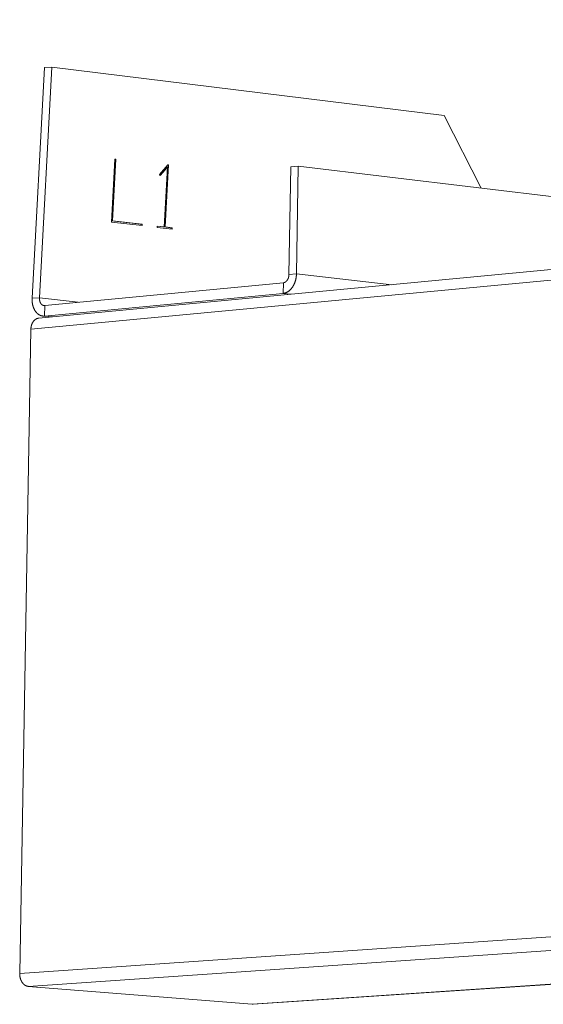
# Model space of a CAD drawing. Extents: x 2.6 to 78.3, y 3.4 to 11.9.
# Drawn here: x 6.9 to 7.2, y 6.8 to 7.5 of the extents above; entities that cross this region are included whole.
import ezdxf

# ---------------------------------------------------------------- set-up
doc = ezdxf.new("R2010")
doc.units = 0
doc.header["$MEASUREMENT"] = 0
doc.layers.get('0').update_dxf_attribs({"linetype": 'CONTINUOUS'})
doc.layers.add('DETAIL', color=1, linetype='CONTINUOUS')

# ---------------------------------------------------------------- blocks, each defined once
blk = doc.blocks.new('A$C930e8b3b')
at = {"linetype": 'Continuous', "lineweight": 0, "extrusion": (-9.71445e-17, 0.98955, -0.144192)}
for p, q in [((2.3875, -3.4578), (-15.2544, -5.1314)), ((-15.2973, -5.1932), (2.3476, -3.5265)), ((-15.2206, -3.7257), (-15.2903, -5.0187)), ((-15.2492, -5.0178), (-15.1795, -3.7245)), ((-15.2206, -3.7257), (-15.1795, -3.7245)), ((-15.1795, -3.7245), (-12.9808, -3.9945)), ((-12.7731, -4.4014), (-12.9808, -3.9945)), ((-14.8454, -4.5924), (-14.8265, -4.2398)), ((-14.8208, -4.2405), (-14.8392, -4.5854)), ((-14.8208, -4.2405), (-14.8266, -4.2407)), ((-14.8265, -4.2398), (-14.8208, -4.2405)), ((-14.5761, -4.3251), (-14.5298, -4.2713)), ((-14.5387, -4.2841), (-14.5748, -4.3271)), ((-14.5322, -4.284), (-14.5721, -4.3314)), ((-14.5501, -4.619), (-14.5322, -4.284)), ((-14.526, -4.2717), (-14.5445, -4.6196)), ((-14.5322, -4.284), (-14.5387, -4.2841)), ((-14.5327, -4.2746), (-14.5332, -4.284)), ((-14.526, -4.2717), (-14.5303, -4.2718)), ((-14.5298, -4.2713), (-14.526, -4.2717)), ((-13.8503, -4.8863), (-13.8408, -4.283)), ((-13.8408, -4.283), (-13.7988, -4.2788)), ((-13.8083, -4.8822), (-13.7988, -4.2788)), ((-13.7988, -4.2788), (-10.4664, -4.6772)), ((-14.5721, -4.3314), (-14.5761, -4.3251)), ((-14.6739, -4.6123), (-14.8454, -4.5924)), ((-14.8392, -4.5854), (-14.845, -4.5856)), ((-14.845, -4.5857), (-14.68, -4.6048)), ((-14.8392, -4.5854), (-14.6735, -4.6047)), ((-14.68, -4.6048), (-14.6804, -4.6115)), ((-14.6735, -4.6047), (-14.68, -4.6048)), ((-14.6735, -4.6047), (-14.6739, -4.6123)), ((-14.5898, -4.6221), (-14.5894, -4.6144)), ((-14.5057, -4.6318), (-14.5898, -4.6221)), ((-14.5894, -4.6144), (-14.5501, -4.619)), ((-14.5894, -4.6153), (-14.5566, -4.6191)), ((-14.5501, -4.619), (-14.5566, -4.6191)), ((-14.551, -4.619), (-14.5511, -4.6198)), ((-14.5445, -4.6196), (-14.5511, -4.6198)), ((-14.5511, -4.6198), (-14.5118, -4.6243)), ((-14.5445, -4.6196), (-14.5053, -4.6242)), ((-14.5118, -4.6243), (-14.5122, -4.6311)), ((-14.5053, -4.6242), (-14.5118, -4.6243)), ((-14.5053, -4.6242), (-14.5057, -4.6318)), ((-13.8503, -4.8863), (-13.8083, -4.8822)), ((-13.8083, -4.8822), (-13.2735, -4.9435)), ((-13.8817, -4.9325), (-15.22, -5.0601)), ((-13.8826, -4.9919), (-13.8817, -4.9325)), ((-15.2492, -5.0178), (-15.2903, -5.0187)), ((-15.0318, -5.0422), (-15.2492, -5.0178)), ((-15.221, -5.1189), (-13.8826, -4.9919)), ((-13.8374, -4.997), (-13.8826, -4.9919)), ((-15.22, -5.0601), (-15.221, -5.1189)), ((-15.1808, -5.1244), (-15.2312, -5.1188)), ((-15.221, -5.1189), (-15.1757, -5.124)), ((-15.3601, -8.805), (-15.2973, -5.1932)), ((-15.3601, -8.805), (2.3585, -7.583)), ((-15.3121, -8.8767), (2.4059, -7.664)), ((-14.057, -8.9772), (3.6097, -7.7911)), ((3.6146, -7.7912), (-14.0519, -8.9772)), ((-14.057, -8.9772), (-15.3121, -8.8767))]:
    blk.add_line(p, q, dxfattribs=at)
at = {"linetype": 'Continuous', "lineweight": 0}
for points in [[(-13.8826, -4.9919), (-13.8814, -4.9917), (-13.8802, -4.9916), (-13.879, -4.9914), (-13.8778, -4.9912), (-13.8766, -4.9909), (-13.8754, -4.9907), (-13.8742, -4.9904), (-13.873, -4.9901), (-13.8718, -4.9897), (-13.8707, -4.9893), (-13.8695, -4.9889), (-13.8683, -4.9885), (-13.8671, -4.988), (-13.8659, -4.9875), (-13.8647, -4.987), (-13.8636, -4.9865), (-13.8624, -4.9859), (-13.8613, -4.9853), (-13.8601, -4.9847), (-13.8589, -4.9841), (-13.8578, -4.9834), (-13.8567, -4.9827), (-13.8555, -4.982), (-13.8544, -4.9812), (-13.8533, -4.9804), (-13.8522, -4.9796), (-13.8511, -4.9788), (-13.85, -4.978), (-13.8489, -4.9771), (-13.8478, -4.9762), (-13.8468, -4.9753), (-13.8457, -4.9743), (-13.8447, -4.9734), (-13.8436, -4.9724), (-13.8426, -4.9714), (-13.8416, -4.9703), (-13.8406, -4.9693), (-13.8396, -4.9682), (-13.8386, -4.9671), (-13.8376, -4.966), (-13.8367, -4.9648), (-13.8357, -4.9637), (-13.8348, -4.9625), (-13.8339, -4.9613), (-13.833, -4.96), (-13.8321, -4.9588), (-13.8312, -4.9575), (-13.8303, -4.9563), (-13.8295, -4.955), (-13.8286, -4.9536), (-13.8278, -4.9523), (-13.827, -4.9509), (-13.8262, -4.9496), (-13.8254, -4.9482), (-13.8246, -4.9468), (-13.8239, -4.9454), (-13.8231, -4.9439), (-13.8224, -4.9425), (-13.8217, -4.941), (-13.821, -4.9395), (-13.8204, -4.9381), (-13.8197, -4.9366), (-13.8191, -4.935), (-13.8184, -4.9335), (-13.8178, -4.932), (-13.8173, -4.9304), (-13.8167, -4.9288), (-13.8161, -4.9273), (-13.8156, -4.9257), (-13.8151, -4.9241), (-13.8146, -4.9225), (-13.8141, -4.9209), (-13.8136, -4.9192), (-13.8132, -4.9176), (-13.8128, -4.916), (-13.8124, -4.9143), (-13.812, -4.9127), (-13.8116, -4.911), (-13.8113, -4.9093), (-13.8109, -4.9077), (-13.8106, -4.906), (-13.8103, -4.9043), (-13.8101, -4.9026), (-13.8098, -4.9009), (-13.8096, -4.8992), (-13.8094, -4.8976), (-13.8092, -4.8959), (-13.809, -4.8942), (-13.8088, -4.8925), (-13.8087, -4.8908), (-13.8086, -4.8891), (-13.8085, -4.8874), (-13.8084, -4.8856), (-13.8083, -4.8839), (-13.8083, -4.8822)], [(-13.8817, -4.9325), (-13.8812, -4.9325), (-13.8807, -4.9324), (-13.8802, -4.9323), (-13.8797, -4.9322), (-13.8792, -4.9321), (-13.8787, -4.932), (-13.8782, -4.9319), (-13.8777, -4.9318), (-13.8771, -4.9316), (-13.8766, -4.9315), (-13.8761, -4.9313), (-13.8756, -4.9311), (-13.8751, -4.9309), (-13.8746, -4.9307), (-13.8742, -4.9305), (-13.8737, -4.9303), (-13.8732, -4.93), (-13.8727, -4.9298), (-13.8722, -4.9295), (-13.8717, -4.9292), (-13.8712, -4.9289), (-13.8707, -4.9286), (-13.8703, -4.9283), (-13.8698, -4.928), (-13.8693, -4.9277), (-13.8689, -4.9274), (-13.8684, -4.927), (-13.8679, -4.9267), (-13.8675, -4.9263), (-13.867, -4.9259), (-13.8666, -4.9255), (-13.8661, -4.9251), (-13.8657, -4.9247), (-13.8652, -4.9243), (-13.8648, -4.9239), (-13.8644, -4.9234), (-13.864, -4.923), (-13.8635, -4.9225), (-13.8631, -4.9221), (-13.8627, -4.9216), (-13.8623, -4.9211), (-13.8619, -4.9206), (-13.8615, -4.9201), (-13.8611, -4.9196), (-13.8607, -4.9191), (-13.8604, -4.9186), (-13.86, -4.918), (-13.8596, -4.9175), (-13.8593, -4.9169), (-13.8589, -4.9164), (-13.8586, -4.9158), (-13.8582, -4.9153), (-13.8579, -4.9147), (-13.8576, -4.9141), (-13.8572, -4.9135), (-13.8569, -4.9129), (-13.8566, -4.9123), (-13.8563, -4.9117), (-13.856, -4.9111), (-13.8557, -4.9104), (-13.8554, -4.9098), (-13.8552, -4.9092), (-13.8549, -4.9085), (-13.8546, -4.9079), (-13.8544, -4.9072), (-13.8541, -4.9066), (-13.8539, -4.9059), (-13.8536, -4.9053), (-13.8534, -4.9046), (-13.8532, -4.9039), (-13.853, -4.9032), (-13.8528, -4.9026), (-13.8526, -4.9019), (-13.8524, -4.9012), (-13.8522, -4.9005), (-13.8521, -4.8998), (-13.8519, -4.8991), (-13.8517, -4.8984), (-13.8516, -4.8977), (-13.8514, -4.897), (-13.8513, -4.8963), (-13.8512, -4.8956), (-13.8511, -4.8949), (-13.851, -4.8942), (-13.8509, -4.8934), (-13.8508, -4.8927), (-13.8507, -4.892), (-13.8506, -4.8913), (-13.8506, -4.8906), (-13.8505, -4.8899), (-13.8505, -4.8891), (-13.8504, -4.8884), (-13.8504, -4.8877), (-13.8504, -4.887), (-13.8503, -4.8863)], [(-15.2903, -5.0187), (-15.2904, -5.0204), (-15.2905, -5.0222), (-15.2905, -5.0239), (-15.2905, -5.0256), (-15.2905, -5.0274), (-15.2905, -5.0291), (-15.2905, -5.0308), (-15.2904, -5.0326), (-15.2903, -5.0343), (-15.2902, -5.036), (-15.2901, -5.0377), (-15.29, -5.0394), (-15.2898, -5.0411), (-15.2896, -5.0428), (-15.2894, -5.0445), (-15.2892, -5.0461), (-15.2889, -5.0478), (-15.2887, -5.0495), (-15.2884, -5.0511), (-15.2881, -5.0527), (-15.2877, -5.0544), (-15.2874, -5.056), (-15.287, -5.0576), (-15.2866, -5.0592), (-15.2862, -5.0608), (-15.2858, -5.0623), (-15.2853, -5.0639), (-15.2849, -5.0654), (-15.2844, -5.067), (-15.2839, -5.0685), (-15.2834, -5.07), (-15.2828, -5.0714), (-15.2823, -5.0729), (-15.2817, -5.0744), (-15.2811, -5.0758), (-15.2805, -5.0772), (-15.2798, -5.0786), (-15.2792, -5.08), (-15.2785, -5.0813), (-15.2778, -5.0827), (-15.2771, -5.084), (-15.2764, -5.0853), (-15.2757, -5.0866), (-15.2749, -5.0879), (-15.2742, -5.0891), (-15.2734, -5.0903), (-15.2726, -5.0915), (-15.2718, -5.0927), (-15.2709, -5.0939), (-15.2701, -5.095), (-15.2692, -5.0961), (-15.2683, -5.0972), (-15.2674, -5.0983), (-15.2665, -5.0993), (-15.2656, -5.1003), (-15.2647, -5.1013), (-15.2637, -5.1023), (-15.2628, -5.1033), (-15.2618, -5.1042), (-15.2608, -5.1051), (-15.2598, -5.1059), (-15.2588, -5.1068), (-15.2578, -5.1076), (-15.2568, -5.1084), (-15.2557, -5.1092), (-15.2547, -5.1099), (-15.2536, -5.1106), (-15.2526, -5.1113), (-15.2515, -5.1119), (-15.2504, -5.1126), (-15.2493, -5.1132), (-15.2482, -5.1138), (-15.2471, -5.1143), (-15.2459, -5.1148), (-15.2448, -5.1153), (-15.2436, -5.1158), (-15.2425, -5.1162), (-15.2413, -5.1166), (-15.2402, -5.117), (-15.239, -5.1173), (-15.2378, -5.1176), (-15.2367, -5.1179), (-15.2355, -5.1182), (-15.2343, -5.1184), (-15.2331, -5.1186), (-15.2319, -5.1187), (-15.2307, -5.1189), (-15.2295, -5.119), (-15.2283, -5.1191), (-15.2271, -5.1191), (-15.2259, -5.1191), (-15.2246, -5.1191), (-15.2234, -5.1191), (-15.2222, -5.119), (-15.221, -5.1189)], [(-15.22, -5.0601), (-15.2205, -5.0602), (-15.221, -5.0602), (-15.2215, -5.0602), (-15.222, -5.0602), (-15.2225, -5.0602), (-15.2231, -5.0602), (-15.2236, -5.0602), (-15.2241, -5.0601), (-15.2246, -5.0601), (-15.2251, -5.06), (-15.2256, -5.0599), (-15.2261, -5.0598), (-15.2266, -5.0597), (-15.2271, -5.0596), (-15.2276, -5.0594), (-15.2281, -5.0593), (-15.2286, -5.0591), (-15.2291, -5.059), (-15.2295, -5.0588), (-15.23, -5.0586), (-15.2305, -5.0584), (-15.231, -5.0582), (-15.2314, -5.058), (-15.2319, -5.0577), (-15.2324, -5.0575), (-15.2328, -5.0572), (-15.2333, -5.0569), (-15.2337, -5.0566), (-15.2342, -5.0563), (-15.2346, -5.056), (-15.2351, -5.0557), (-15.2355, -5.0554), (-15.2359, -5.055), (-15.2364, -5.0547), (-15.2368, -5.0543), (-15.2372, -5.0539), (-15.2376, -5.0535), (-15.238, -5.0531), (-15.2384, -5.0527), (-15.2388, -5.0523), (-15.2392, -5.0519), (-15.2396, -5.0514), (-15.24, -5.051), (-15.2403, -5.0505), (-15.2407, -5.05), (-15.2411, -5.0496), (-15.2414, -5.0491), (-15.2417, -5.0486), (-15.2421, -5.0481), (-15.2424, -5.0476), (-15.2427, -5.047), (-15.2431, -5.0465), (-15.2434, -5.046), (-15.2437, -5.0454), (-15.244, -5.0448), (-15.2443, -5.0443), (-15.2445, -5.0437), (-15.2448, -5.0431), (-15.2451, -5.0425), (-15.2453, -5.0419), (-15.2456, -5.0413), (-15.2458, -5.0407), (-15.2461, -5.0401), (-15.2463, -5.0395), (-15.2465, -5.0388), (-15.2467, -5.0382), (-15.2469, -5.0376), (-15.2471, -5.0369), (-15.2473, -5.0363), (-15.2475, -5.0356), (-15.2477, -5.0349), (-15.2478, -5.0343), (-15.248, -5.0336), (-15.2481, -5.0329), (-15.2483, -5.0322), (-15.2484, -5.0315), (-15.2485, -5.0308), (-15.2487, -5.0301), (-15.2488, -5.0294), (-15.2489, -5.0287), (-15.2489, -5.028), (-15.249, -5.0273), (-15.2491, -5.0266), (-15.2492, -5.0259), (-15.2492, -5.0251), (-15.2492, -5.0244), (-15.2493, -5.0237), (-15.2493, -5.023), (-15.2493, -5.0222), (-15.2493, -5.0215), (-15.2493, -5.0208), (-15.2493, -5.02), (-15.2493, -5.0193), (-15.2493, -5.0186), (-15.2492, -5.0178)], [(-15.2973, -5.1932), (-15.2973, -5.1922), (-15.2972, -5.1912), (-15.2972, -5.1902), (-15.2971, -5.1892), (-15.2971, -5.1882), (-15.297, -5.1872), (-15.2969, -5.1862), (-15.2968, -5.1852), (-15.2967, -5.1842), (-15.2966, -5.1833), (-15.2964, -5.1823), (-15.2963, -5.1813), (-15.2961, -5.1803), (-15.296, -5.1794), (-15.2958, -5.1784), (-15.2956, -5.1774), (-15.2954, -5.1765), (-15.2952, -5.1755), (-15.295, -5.1746), (-15.2948, -5.1736), (-15.2945, -5.1727), (-15.2943, -5.1718), (-15.294, -5.1709), (-15.2937, -5.1699), (-15.2935, -5.169), (-15.2932, -5.1681), (-15.2929, -5.1672), (-15.2926, -5.1663), (-15.2923, -5.1655), (-15.2919, -5.1646), (-15.2916, -5.1637), (-15.2912, -5.1629), (-15.2909, -5.162), (-15.2905, -5.1612), (-15.2901, -5.1603), (-15.2897, -5.1595), (-15.2894, -5.1587), (-15.2889, -5.1579), (-15.2885, -5.1571), (-15.2881, -5.1563), (-15.2877, -5.1555), (-15.2872, -5.1548), (-15.2868, -5.154), (-15.2863, -5.1532), (-15.2859, -5.1525), (-15.2854, -5.1518), (-15.2849, -5.1511), (-15.2844, -5.1503), (-15.2839, -5.1497), (-15.2834, -5.149), (-15.2829, -5.1483), (-15.2824, -5.1476), (-15.2818, -5.147), (-15.2813, -5.1463), (-15.2808, -5.1457), (-15.2802, -5.1451), (-15.2796, -5.1445), (-15.2791, -5.1439), (-15.2785, -5.1433), (-15.2779, -5.1427), (-15.2773, -5.1422), (-15.2767, -5.1416), (-15.2761, -5.1411), (-15.2755, -5.1406), (-15.2749, -5.1401), (-15.2743, -5.1396), (-15.2737, -5.1391), (-15.273, -5.1386), (-15.2724, -5.1382), (-15.2718, -5.1378), (-15.2711, -5.1373), (-15.2705, -5.1369), (-15.2698, -5.1365), (-15.2692, -5.1361), (-15.2685, -5.1358), (-15.2678, -5.1354), (-15.2671, -5.1351), (-15.2665, -5.1347), (-15.2658, -5.1344), (-15.2651, -5.1341), (-15.2644, -5.1338), (-15.2637, -5.1336), (-15.263, -5.1333), (-15.2623, -5.1331), (-15.2616, -5.1329), (-15.2609, -5.1326), (-15.2602, -5.1325), (-15.2595, -5.1323), (-15.2588, -5.1321), (-15.258, -5.132), (-15.2573, -5.1318), (-15.2566, -5.1317), (-15.2559, -5.1316), (-15.2552, -5.1315), (-15.2544, -5.1314)], [(-15.3121, -8.8767), (-15.3129, -8.8766), (-15.3137, -8.8765), (-15.3145, -8.8764), (-15.3153, -8.8763), (-15.3161, -8.8761), (-15.3169, -8.876), (-15.3177, -8.8758), (-15.3185, -8.8756), (-15.3194, -8.8754), (-15.3202, -8.8751), (-15.3209, -8.8749), (-15.3217, -8.8746), (-15.3225, -8.8743), (-15.3233, -8.874), (-15.3241, -8.8737), (-15.3249, -8.8733), (-15.3257, -8.873), (-15.3264, -8.8726), (-15.3272, -8.8722), (-15.328, -8.8718), (-15.3287, -8.8713), (-15.3295, -8.8709), (-15.3302, -8.8704), (-15.331, -8.8699), (-15.3317, -8.8694), (-15.3325, -8.8689), (-15.3332, -8.8684), (-15.3339, -8.8678), (-15.3346, -8.8673), (-15.3353, -8.8667), (-15.336, -8.8661), (-15.3367, -8.8655), (-15.3374, -8.8648), (-15.3381, -8.8642), (-15.3388, -8.8635), (-15.3395, -8.8629), (-15.3401, -8.8622), (-15.3408, -8.8615), (-15.3414, -8.8607), (-15.342, -8.86), (-15.3427, -8.8593), (-15.3433, -8.8585), (-15.3439, -8.8577), (-15.3445, -8.8569), (-15.3451, -8.8561), (-15.3457, -8.8553), (-15.3462, -8.8545), (-15.3468, -8.8537), (-15.3474, -8.8528), (-15.3479, -8.852), (-15.3484, -8.8511), (-15.3489, -8.8502), (-15.3495, -8.8493), (-15.35, -8.8484), (-15.3505, -8.8475), (-15.3509, -8.8465), (-15.3514, -8.8456), (-15.3519, -8.8447), (-15.3523, -8.8437), (-15.3527, -8.8427), (-15.3532, -8.8417), (-15.3536, -8.8408), (-15.354, -8.8398), (-15.3544, -8.8388), (-15.3547, -8.8378), (-15.3551, -8.8367), (-15.3555, -8.8357), (-15.3558, -8.8347), (-15.3561, -8.8336), (-15.3564, -8.8326), (-15.3567, -8.8315), (-15.357, -8.8305), (-15.3573, -8.8294), (-15.3576, -8.8283), (-15.3578, -8.8272), (-15.3581, -8.8262), (-15.3583, -8.8251), (-15.3585, -8.824), (-15.3587, -8.8229), (-15.3589, -8.8218), (-15.3591, -8.8207), (-15.3592, -8.8196), (-15.3594, -8.8185), (-15.3595, -8.8174), (-15.3596, -8.8162), (-15.3597, -8.8151), (-15.3598, -8.814), (-15.3599, -8.8129), (-15.36, -8.8118), (-15.36, -8.8106), (-15.3601, -8.8095), (-15.3601, -8.8084), (-15.3601, -8.8073), (-15.3601, -8.8062), (-15.3601, -8.805)], [(-14.0519, -8.9772), (-14.052, -8.9772), (-14.052, -8.9772), (-14.0521, -8.9772), (-14.0521, -8.9772), (-14.0522, -8.9772), (-14.0523, -8.9772), (-14.0523, -8.9772), (-14.0524, -8.9773), (-14.0524, -8.9773), (-14.0525, -8.9773), (-14.0525, -8.9773), (-14.0526, -8.9773), (-14.0526, -8.9773), (-14.0527, -8.9773), (-14.0527, -8.9773), (-14.0528, -8.9773), (-14.0528, -8.9773), (-14.0529, -8.9773), (-14.053, -8.9773), (-14.053, -8.9773), (-14.0531, -8.9773), (-14.0531, -8.9773), (-14.0532, -8.9773), (-14.0532, -8.9773), (-14.0533, -8.9773), (-14.0533, -8.9773), (-14.0534, -8.9773), (-14.0534, -8.9773), (-14.0535, -8.9773), (-14.0535, -8.9773), (-14.0536, -8.9773), (-14.0536, -8.9773), (-14.0537, -8.9773), (-14.0538, -8.9773), (-14.0538, -8.9773), (-14.0539, -8.9773), (-14.0539, -8.9773), (-14.054, -8.9773), (-14.054, -8.9773), (-14.0541, -8.9773), (-14.0541, -8.9773), (-14.0542, -8.9773), (-14.0542, -8.9773), (-14.0543, -8.9773), (-14.0543, -8.9773), (-14.0544, -8.9773), (-14.0544, -8.9773), (-14.0545, -8.9773), (-14.0546, -8.9773), (-14.0546, -8.9773), (-14.0547, -8.9773), (-14.0547, -8.9773), (-14.0548, -8.9773), (-14.0548, -8.9773), (-14.0549, -8.9773), (-14.0549, -8.9773), (-14.055, -8.9773), (-14.055, -8.9773), (-14.0551, -8.9773), (-14.0551, -8.9773), (-14.0552, -8.9773), (-14.0553, -8.9773), (-14.0553, -8.9773), (-14.0554, -8.9773), (-14.0554, -8.9773), (-14.0555, -8.9773), (-14.0555, -8.9773), (-14.0556, -8.9773), (-14.0556, -8.9773), (-14.0557, -8.9773), (-14.0557, -8.9773), (-14.0558, -8.9773), (-14.0558, -8.9773), (-14.0559, -8.9773), (-14.0559, -8.9773), (-14.056, -8.9773), (-14.0561, -8.9773), (-14.0561, -8.9773), (-14.0562, -8.9772), (-14.0562, -8.9772), (-14.0563, -8.9772), (-14.0563, -8.9772), (-14.0564, -8.9772), (-14.0564, -8.9772), (-14.0565, -8.9772), (-14.0565, -8.9772), (-14.0566, -8.9772), (-14.0566, -8.9772), (-14.0567, -8.9772), (-14.0568, -8.9772), (-14.0568, -8.9772), (-14.0569, -8.9772), (-14.0569, -8.9772), (-14.057, -8.9772), (-14.057, -8.9772)]]:
    blk.add_lwpolyline(points, dxfattribs=at)
blk = doc.blocks.new('WEB01373')
at = {"layer": 'DETAIL'}
blk.add_blockref('A$C930e8b3b', (45.8858, 24.7734), dxfattribs=at)

msp = doc.modelspace()

# ---------------------------------------------------------------- block references
at = {"xscale": 0.125, "yscale": 0.125, "zscale": 0.125}
msp.add_blockref('WEB01373', (3.03607, 4.8709), dxfattribs=at)

doc.saveas('drawing.dxf')
